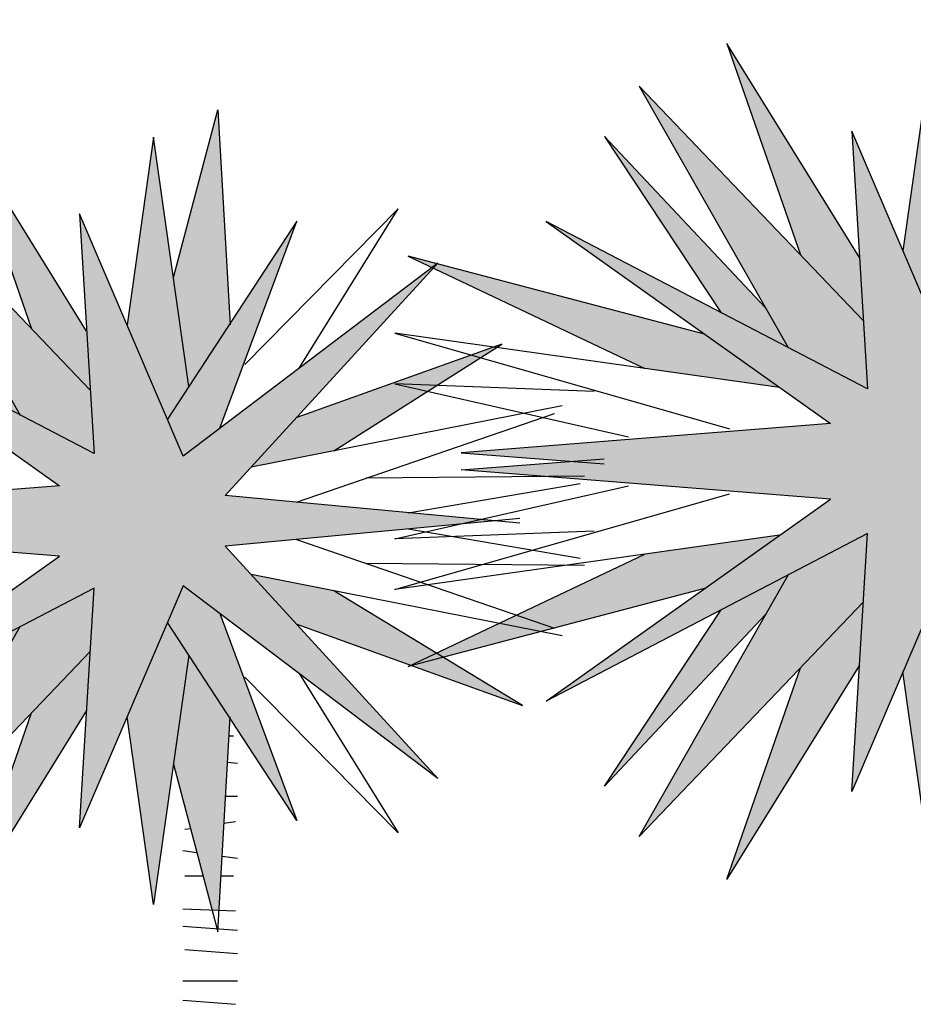
# Model space of a CAD drawing. Units: metres. Extents: x 1415 to 1688, y 2 to 86.
# Drawn here: x 1476 to 1476, y 5 to 5 of the extents above; entities that cross this region are included whole.
import ezdxf

# ---------------------------------------------------------------- set-up
doc = ezdxf.new("R2010")
doc.units = ezdxf.units.M
doc.header["$MEASUREMENT"] = 0
doc.layers.get('0').update_dxf_attribs({"linetype": 'CONTINUOUS'})

# ---------------------------------------------------------------- blocks, each defined once
blk = doc.blocks.new('Arbol alzado 022')
at = {"color": 78}
for points in [[(-0.029178, 1.76797), (-0.072706, 1.932229), (-0.084818, 1.721427)], [(-0.044283, 1.661128), (-0.009723, 1.905576), (0.016238, 1.721443)], [(0.055839, 1.715489), (0.176802, 1.910422), (0.109705, 1.71774)], [(0.05226, 1.657608), (0.256742, 1.871654), (0.120823, 1.63314)], [(-0.152475, 1.679119), (-0.249542, 1.835309), (-0.099353, 1.682659)], [(-0.074717, 1.620219), (-0.150223, 1.823194), (-0.023336, 1.629083)], [(-0.038792, 1.593008), (0.062949, 1.830463), (0.048414, 1.595431), (0.341526, 1.748081), (0.082328, 1.563932), (0.419044, 1.537279), (0.288597, 1.527112)], [(0.141432, 1.669306), (0.288233, 1.825617), (0.181903, 1.66495)], [(-0.368625, 1.527112), (-0.079973, 1.55424), (-0.288301, 1.782003), (-0.038792, 1.593008)], [(0.197227, 1.645562), (0.467492, 1.716581), (0.251591, 1.61417)], [(-0.186324, 1.598073), (-0.350998, 1.702638), (-0.150045, 1.630849)], [(0.128645, 1.596838), (0.479604, 1.646314), (0.17438, 1.559086)], [(-0.410148, 1.642195), (-0.105491, 1.582138)], [(-0.149841, 1.547673), (-0.402699, 1.634744)], [(0.297923, 1.593008), (0.479604, 1.600277), (0.266432, 1.551817)], [(-0.432153, 1.573233), (-0.218029, 1.571154)], [(-0.259296, 1.537387), (-0.427985, 1.566071)], [(-0.368625, 1.53181), (-0.079973, 1.504682), (-0.288301, 1.276919), (-0.038792, 1.465913)], [(-0.038792, 1.465913), (0.062949, 1.228458), (0.048414, 1.46349), (0.341526, 1.310841), (0.082328, 1.494989), (0.419044, 1.521643), (0.288597, 1.53181)], [(-0.259296, 1.521535), (-0.427985, 1.492851)], [(-0.149841, 1.511248), (-0.402699, 1.424177)], [(0.128645, 1.462083), (0.479604, 1.412607), (0.17438, 1.499835)], [(0.297923, 1.465913), (0.479604, 1.458644), (0.266432, 1.507105)], [(-0.432153, 1.485688), (-0.218029, 1.487768)], [(-0.410148, 1.416726), (-0.105491, 1.476783)], [(-0.150045, 1.428072), (-0.371309, 1.348314), (-0.186324, 1.460849)], [(-0.074717, 1.438702), (-0.150223, 1.235727), (-0.023336, 1.429839)], [(0.197227, 1.413359), (0.467492, 1.34234), (0.251591, 1.444751)], [(0.05226, 1.401313), (0.256742, 1.187267), (0.120823, 1.425781)], [(-0.044283, 1.397793), (-0.009723, 1.153345), (0.016238, 1.337478)], [(0.141432, 1.389615), (0.288233, 1.233304), (0.181903, 1.393971)], [(-0.152475, 1.379802), (-0.249542, 1.223612), (-0.099353, 1.376262)], [(0.055839, 1.343433), (0.176802, 1.148499), (0.109705, 1.341181)], [(-0.029178, 1.290952), (-0.072706, 1.126692), (-0.084818, 1.337494)]]:
    blk.add_lwpolyline(points, dxfattribs=at)
at = {"color": 34}
blk.add_lwpolyline([(-0.08811, 1.318284), (-0.083725, 1.318467)], dxfattribs=at)
at = {"color": 32}
for points in [[(-0.091917, 1.291631), (-0.082243, 1.292668)], [(-0.091917, 1.259266), (-0.080324, 1.259266)], [(-0.090014, 1.234517), (-0.078802, 1.232792)], [(-0.045931, 1.227734), (-0.04052, 1.226902)], [(-0.052215, 1.204017), (-0.038616, 1.20596)], [(-0.091917, 1.198344), (-0.076946, 1.200483)], [(-0.08811, 1.18121), (-0.075839, 1.18121)], [(-0.058259, 1.18121), (-0.04052, 1.18121)], [(-0.090014, 1.146942), (-0.038616, 1.148845)], [(-0.091917, 1.127904), (-0.038616, 1.131711)], [(-0.091917, 1.105058), (-0.04052, 1.108866)], [(-0.091917, 1.078405), (-0.038616, 1.078405)], [(-0.090014, 1.055559), (-0.038616, 1.059367)]]:
    blk.add_lwpolyline(points, dxfattribs=at)

msp = doc.modelspace()

# ---------------------------------------------------------------- hatches: boundary and pattern name
at = {"linetype": 'Continuous'}
h = msp.add_hatch(color=70, dxfattribs=at)
h.paths.add_polyline_path([(1476.20469, 5.02892), (1476.20143, 5.02394), (1476.19528, 5.0383), (1476.19931, 5.06693)])
h.paths.add_polyline_path([(1476.20911, 5.07107), (1476.21098, 5.03854), (1476.20469, 5.02892), (1476.20234, 5.04553)])
h.paths.add_polyline_path([(1476.20942, 5.02256), (1476.20383, 5.01833), (1476.20143, 5.02394), (1476.22116, 5.05412)])
h.paths.add_polyline_path([(1476.17032, 5.06768), (1476.18912, 5.03738), (1476.18968, 5.02838), (1476.18075, 5.03773)])
h.paths.add_polyline_path([(1476.15789, 5.06165), (1476.18968, 5.02838), (1476.19028, 5.01871), (1476.17902, 5.02457)])
h.paths.add_polyline_path([(1476.15299, 5.0545), (1476.17581, 5.0302), (1476.17902, 5.02457), (1476.16952, 5.02952)])
h.paths.add_polyline_path([(1476.16714, 5.0265), (1476.1778, 5.01893), (1476.15869, 5.02162), (1476.12512, 5.03755)])
h.paths.add_polyline_path([(1476.18075, 4.97918), (1476.18968, 4.98853), (1476.18912, 4.97953), (1476.17032, 4.94923)])
h.paths.add_polyline_path([(1476.15299, 4.96241), (1476.16952, 4.98739), (1476.17902, 4.99233), (1476.17581, 4.98671)])
h.paths.add_polyline_path([(1476.20143, 4.99297), (1476.20469, 4.98798), (1476.19931, 4.94998), (1476.19528, 4.97861)])
h.paths.add_polyline_path([(1476.20929, 4.94908), (1476.20824, 4.94912), (1476.20234, 4.97137), (1476.20469, 4.98798), (1476.21098, 4.97836)])
h.paths.add_polyline_path([(1476.25237, 5.03538), (1476.22677, 5.01912), (1476.2142, 5.01664), (1476.22113, 5.02422)])
h = msp.add_hatch(color=70, dxfattribs=at)
h.paths.add_polyline_path([(1476.09402, 5.01906), (1476.09099, 5.01443), (1476.08527, 5.02779), (1476.08902, 5.05443)])
h.paths.add_polyline_path([(1476.09813, 5.05828), (1476.09987, 5.02801), (1476.09402, 5.01906), (1476.09184, 5.03452)])
h.paths.add_polyline_path([(1476.09842, 5.01315), (1476.09323, 5.00921), (1476.09099, 5.01443), (1476.10935, 5.04251)])
h.paths.add_polyline_path([(1476.06204, 5.05513), (1476.07954, 5.02693), (1476.08006, 5.01856), (1476.07175, 5.02725)])
h.paths.add_polyline_path([(1476.05048, 5.04952), (1476.08006, 5.01856), (1476.08061, 5.00956), (1476.07014, 5.01502)])
h.paths.add_polyline_path([(1476.04592, 5.04286), (1476.06716, 5.02025), (1476.07014, 5.01502), (1476.0613, 5.01962)])
h.paths.add_polyline_path([(1476.05909, 5.01681), (1476.06901, 5.00976), (1476.05122, 5.01227), (1476.01999, 5.02709)])
h.paths.add_polyline_path([(1476.07175, 4.97278), (1476.08006, 4.98148), (1476.07954, 4.97311), (1476.06204, 4.94491)])
h.paths.add_polyline_path([(1476.04592, 4.95718), (1476.0613, 4.98042), (1476.07014, 4.98502), (1476.06716, 4.97979)])
h.paths.add_polyline_path([(1476.09099, 4.98561), (1476.09402, 4.98097), (1476.08902, 4.94561), (1476.08527, 4.97224)])
h.paths.add_polyline_path([(1476.09831, 4.94477), (1476.09732, 4.9448), (1476.09184, 4.96551), (1476.09402, 4.98097), (1476.09987, 4.97202)])
h.paths.add_polyline_path([(1476.13839, 5.02507), (1476.11457, 5.00994), (1476.10288, 5.00764), (1476.10932, 5.01468)])
h = msp.add_hatch(color=70, dxfattribs=at)
h.paths.add_polyline_path([(1476.185, 5.01381), (1476.14471, 5.04244), (1476.19028, 5.01871), (1476.18802, 5.05525), (1476.20383, 5.01833), (1476.24262, 5.04772), (1476.21024, 5.01231), (1476.25123, 5.00845), (1476.21024, 5.0046), (1476.24262, 4.96919), (1476.20383, 4.99857), (1476.18802, 4.96166), (1476.19028, 4.9982), (1476.14471, 4.97447), (1476.185, 5.00309), (1476.13266, 5.00724), (1476.14825, 5.00845), (1476.13266, 5.00967)])
h.paths.add_polyline_path([(1476.2142, 5.00026), (1476.22677, 4.99779), (1476.25553, 4.98029), (1476.22113, 4.99269)])
h.paths.add_polyline_path([(1476.20143, 4.99297), (1476.20383, 4.99857), (1476.20942, 4.99434), (1476.22116, 4.96279)], flags=17)
h.paths.add_polyline_path([(1476.17902, 4.99233), (1476.19028, 4.9982), (1476.18968, 4.98853), (1476.15789, 4.95525)])
h.paths.add_polyline_path([(1476.15869, 4.99528), (1476.1778, 4.99798), (1476.16714, 4.9904), (1476.12512, 4.97936)])
h = msp.add_hatch(color=70, dxfattribs=at)
h.paths.add_polyline_path([(1476.07571, 5.005), (1476.03821, 5.03164), (1476.08061, 5.00956), (1476.07851, 5.04356), (1476.09323, 5.00921), (1476.12932, 5.03655), (1476.09918, 5.0036), (1476.13733, 5.00002), (1476.09918, 4.99643), (1476.12932, 4.96348), (1476.09323, 4.99082), (1476.07851, 4.95647), (1476.08061, 4.99047), (1476.03821, 4.96839), (1476.07571, 4.99503), (1476.027, 4.99889), (1476.04151, 5.00002), (1476.027, 5.00115)])
h.paths.add_polyline_path([(1476.10288, 4.9924), (1476.11457, 4.99009), (1476.14133, 4.97381), (1476.10932, 4.98535)])
h.paths.add_polyline_path([(1476.09099, 4.98561), (1476.09323, 4.99082), (1476.09842, 4.98689), (1476.10935, 4.95753)], flags=17)
h.paths.add_polyline_path([(1476.07014, 4.98502), (1476.08061, 4.99047), (1476.08006, 4.98148), (1476.05048, 4.95052)])
h.paths.add_polyline_path([(1476.05122, 4.98776), (1476.06901, 4.99027), (1476.05909, 4.98322), (1476.01999, 4.97295)])

# ---------------------------------------------------------------- block references
for p, xscale, yscale, zscale in [((1476.1978, 4.77067), -0.155467564781579, 0.155467564781579, 0.155467564781579), ((1476.08762, 4.77876), -0.1446606765828733, 0.1446606765828733, 0.1446606765828733)]:
    msp.add_blockref('Arbol alzado 022', p, dxfattribs=dict(at, xscale=xscale, yscale=yscale, zscale=zscale))

doc.saveas('drawing.dxf')
